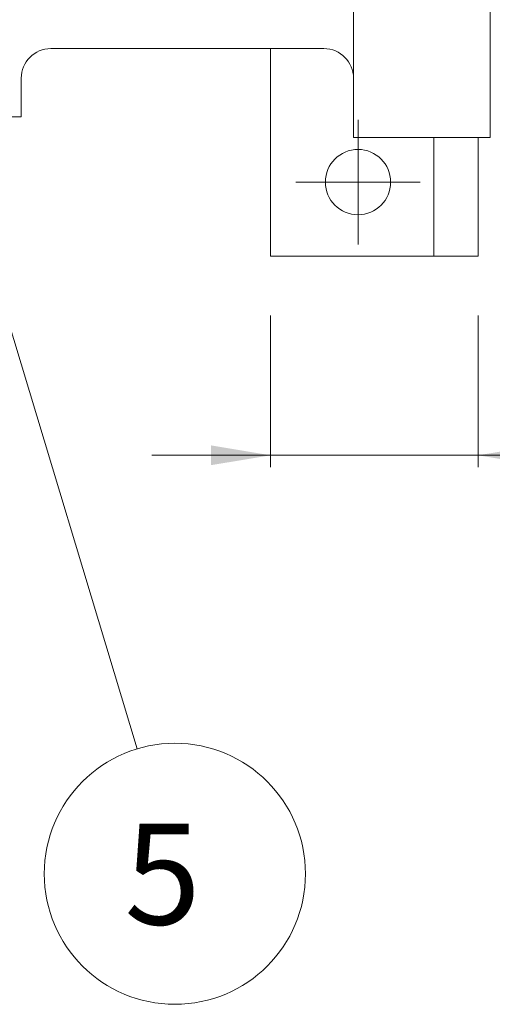
# Model space of a CAD drawing. Extents: x -10227 to -4624, y -9620 to -5484.
# Drawn here: x -8843 to -8683, y -7322 to -6990 of the extents above; entities that cross this region are included whole.
import ezdxf

# ---------------------------------------------------------------- set-up
doc = ezdxf.new("R2010")
doc.units = 0
doc.header["$LTSCALE"] = 70
doc.header["$MEASUREMENT"] = 0
doc.linetypes.add('CENTER', pattern=[2, 1.25, -0.25, 0.25, -0.25])
for name, color, linetype, lineweight in [('CEN', 1, 'CENTER', 5), ('DIM', 2, 'CONTINUOUS', 5), ('ORIN', 4, 'CONTINUOUS', 9)]:
    doc.layers.add(name, color=color, linetype=linetype, lineweight=lineweight)
doc.styles.add('STSL', font='ROMANS', dxfattribs={"bigfont": 'stsl'})

msp = doc.modelspace()

# ---------------------------------------------------------------- linework, layer by layer
at = {"layer": 'CEN'}
for p, q in [((-8728.58, -7065.63), (-8728.58, -7023.63)), ((-8749.58, -7044.63), (-8707.58, -7044.63))]:
    msp.add_line(p, q, dxfattribs=at)
at = {"layer": 'DIM'}
for p, q in [((-8802.99, -7235.73), (-8874.58, -6998.35)), ((-8758.08, -7089.63), (-8758.08, -7140.74)), ((-8688.08, -7089.63), (-8688.08, -7140.74)), ((-8601.77, -7136.74), (-8798.08, -7136.74))]:
    msp.add_line(p, q, dxfattribs=at)
msp.add_circle((-8790.29, -7277.85), 44, dxfattribs=at)
for points in [[(-8778.08, -7133.41), (-8778.08, -7140.07), (-8758.08, -7136.74)], [(-8668.08, -7133.41), (-8668.08, -7140.07), (-8688.08, -7136.74)]]:
    msp.add_solid(points, dxfattribs=at)
at = {"layer": 'ORIN'}
for p, q in [((-8684.08, -7029.63), (-8684.08, -6519.63)), ((-8730.08, -7029.63), (-8730.08, -6797.63)), ((-8740.08, -6999.63), (-8832.08, -6999.63)), ((-8758.08, -7069.63), (-8758.08, -6999.63)), ((-8842.08, -7022.63), (-8842.08, -7009.63)), ((-8842.08, -7022.63), (-8947.08, -7022.63)), ((-8684.08, -7029.63), (-8730.08, -7029.63)), ((-8703.08, -7069.63), (-8703.08, -7029.63)), ((-8688.08, -7069.63), (-8688.08, -7029.63)), ((-8758.08, -7069.63), (-8688.08, -7069.63))]:
    msp.add_line(p, q, dxfattribs=at)
msp.add_circle((-8728.58, -7044.63), 11, dxfattribs=at)
for centre, start, end in [((-8832.08, -7009.63), 90, 180), ((-8740.08, -7009.63), 0, 90)]:
    msp.add_arc(centre, 10, start, end, dxfattribs=at)

# ---------------------------------------------------------------- texts
at = {"layer": 'DIM', "style": 'STSL'}
msp.add_text('5', height=34, dxfattribs=at).set_placement((-8807.3, -7294.97))

doc.saveas('drawing.dxf')
